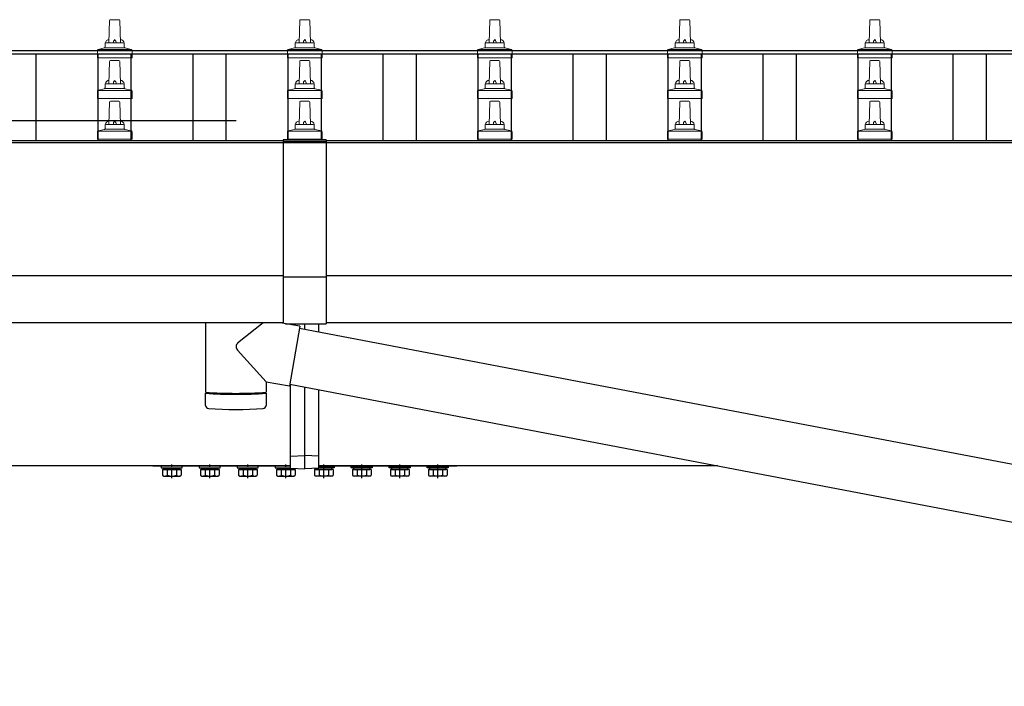
# Model space of a CAD drawing. Units: millimetres. Extents: x 0 to 37845, y 0 to 26730.
# Drawn here: x 8053 to 9089, y 6026 to 6727 of the extents above; entities that cross this region are included whole.
import ezdxf

# ---------------------------------------------------------------- set-up
doc = ezdxf.new("R2010")
doc.units = ezdxf.units.MM
doc.linetypes.add('YCENTER_1', pattern=[13, 10, -1, 1, -1])
for name, color, linetype, lineweight in [('YKK_11', 7, 'Continuous', 30), ('YKK_13', 4, 'Continuous', 30), ('YKK_A1', 4, 'Continuous', 30)]:
    doc.layers.add(name, color=color, linetype=linetype, lineweight=lineweight)

msp = doc.modelspace()

# ---------------------------------------------------------------- linework, layer by layer
at = {"layer": 'YKK_11'}
msp.add_line((8280.6, 6620.7), (2329.6, 6620.7), dxfattribs=at)
at = {"layer": 'YKK_13', "linetype": 'Continuous', "lineweight": 13, "ltscale": 0.5}
for p, q in [((8148.3, 6727), (8156.9, 6727)), ((8348.3, 6727), (8356.9, 6727)), ((8548.3, 6727), (8556.9, 6727)), ((8748.3, 6727), (8756.9, 6727)), ((8948.3, 6727), (8956.9, 6727)), ((8146.6, 6702.5), (8147.3, 6726)), ((8157.9, 6726), (8158.6, 6702.5)), ((8346.6, 6702.5), (8347.3, 6726)), ((8357.9, 6726), (8358.6, 6702.5)), ((8546.6, 6702.5), (8547.3, 6726)), ((8557.9, 6726), (8558.6, 6702.5)), ((8746.6, 6702.5), (8747.3, 6726)), ((8757.9, 6726), (8758.6, 6702.5)), ((8946.6, 6702.5), (8947.3, 6726)), ((8957.9, 6726), (8958.6, 6702.5)), ((8134.7, 6695.5), (8170.5, 6695.5)), ((8135.1, 6695.7), (8141.8, 6697.3)), ((8142.2, 6697.5), (8163, 6697.5)), ((8142.6, 6698.3), (8142.6, 6702.5)), ((8143.6, 6702.5), (8161.6, 6702.5)), ((8162.6, 6698.3), (8162.6, 6702.5)), ((8170.1, 6695.7), (8163.4, 6697.3)), ((8334.7, 6695.5), (8370.5, 6695.5)), ((8335.1, 6695.7), (8341.8, 6697.3)), ((8342.2, 6697.5), (8363, 6697.5)), ((8342.6, 6698.3), (8342.6, 6702.5)), ((8343.6, 6702.5), (8361.6, 6702.5)), ((8362.6, 6698.3), (8362.6, 6702.5)), ((8370.1, 6695.7), (8363.4, 6697.3)), ((8534.7, 6695.5), (8570.5, 6695.5)), ((8535.1, 6695.7), (8541.8, 6697.3)), ((8542.2, 6697.5), (8563, 6697.5)), ((8542.6, 6698.3), (8542.6, 6702.5)), ((8543.6, 6702.5), (8561.6, 6702.5)), ((8562.6, 6698.3), (8562.6, 6702.5)), ((8570.1, 6695.7), (8563.4, 6697.3)), ((8734.7, 6695.5), (8770.5, 6695.5)), ((8735.1, 6695.7), (8741.8, 6697.3)), ((8742.2, 6697.5), (8763, 6697.5)), ((8742.6, 6698.3), (8742.6, 6702.5)), ((8743.6, 6702.5), (8761.6, 6702.5)), ((8762.6, 6698.3), (8762.6, 6702.5)), ((8770.1, 6695.7), (8763.4, 6697.3)), ((8934.7, 6695.5), (8970.5, 6695.5)), ((8935.1, 6695.7), (8941.8, 6697.3)), ((8942.2, 6697.5), (8963, 6697.5)), ((8942.6, 6698.3), (8942.6, 6702.5)), ((8943.6, 6702.5), (8961.6, 6702.5)), ((8962.6, 6698.3), (8962.6, 6702.5)), ((8970.1, 6695.7), (8963.4, 6697.3)), ((8134.4, 6687), (8134.4, 6694.7)), ((8170.9, 6687), (8134.4, 6687)), ((8170.9, 6687), (8170.9, 6694.7)), ((8334.4, 6687), (8334.4, 6694.7)), ((8370.9, 6687), (8334.4, 6687)), ((8370.9, 6687), (8370.9, 6694.7)), ((8534.4, 6687), (8534.4, 6694.7)), ((8570.9, 6687), (8534.4, 6687)), ((8570.9, 6687), (8570.9, 6694.7)), ((8734.4, 6687), (8734.4, 6694.7)), ((8770.9, 6687), (8734.4, 6687)), ((8770.9, 6687), (8770.9, 6694.7)), ((8934.4, 6687), (8934.4, 6694.7)), ((8970.9, 6687), (8934.4, 6687)), ((8970.9, 6687), (8970.9, 6694.7)), ((8146.6, 6659.6), (8147.3, 6683.1)), ((8148.3, 6684.1), (8156.9, 6684.1)), ((8157.9, 6683.1), (8158.6, 6659.6)), ((8346.6, 6659.6), (8347.3, 6683.1)), ((8348.3, 6684.1), (8356.9, 6684.1)), ((8357.9, 6683.1), (8358.6, 6659.6)), ((8546.6, 6659.6), (8547.3, 6683.1)), ((8548.3, 6684.1), (8556.9, 6684.1)), ((8557.9, 6683.1), (8558.6, 6659.6)), ((8746.6, 6659.6), (8747.3, 6683.1)), ((8748.3, 6684.1), (8756.9, 6684.1)), ((8757.9, 6683.1), (8758.6, 6659.6)), ((8946.6, 6659.6), (8947.3, 6683.1)), ((8948.3, 6684.1), (8956.9, 6684.1)), ((8957.9, 6683.1), (8958.6, 6659.6)), ((8135.1, 6652.8), (8141.8, 6654.4)), ((8142.2, 6654.6), (8163, 6654.6)), ((8142.6, 6655.4), (8142.6, 6659.6)), ((8143.6, 6659.6), (8161.6, 6659.6)), ((8162.6, 6655.4), (8162.6, 6659.6)), ((8170.1, 6652.8), (8163.4, 6654.4)), ((8335.1, 6652.8), (8341.8, 6654.4)), ((8342.2, 6654.6), (8363, 6654.6)), ((8342.6, 6655.4), (8342.6, 6659.6)), ((8343.6, 6659.6), (8361.6, 6659.6)), ((8362.6, 6655.4), (8362.6, 6659.6)), ((8370.1, 6652.8), (8363.4, 6654.4)), ((8535.1, 6652.8), (8541.8, 6654.4)), ((8542.2, 6654.6), (8563, 6654.6)), ((8542.6, 6655.4), (8542.6, 6659.6)), ((8543.6, 6659.6), (8561.6, 6659.6)), ((8562.6, 6655.4), (8562.6, 6659.6)), ((8570.1, 6652.8), (8563.4, 6654.4)), ((8735.1, 6652.8), (8741.8, 6654.4)), ((8742.2, 6654.6), (8763, 6654.6)), ((8742.6, 6655.4), (8742.6, 6659.6)), ((8743.6, 6659.6), (8761.6, 6659.6)), ((8762.6, 6655.4), (8762.6, 6659.6)), ((8770.1, 6652.8), (8763.4, 6654.4)), ((8935.1, 6652.8), (8941.8, 6654.4)), ((8942.2, 6654.6), (8963, 6654.6)), ((8942.6, 6655.4), (8942.6, 6659.6)), ((8943.6, 6659.6), (8961.6, 6659.6)), ((8962.6, 6655.4), (8962.6, 6659.6)), ((8970.1, 6652.8), (8963.4, 6654.4)), ((8134.4, 6644.1), (8134.4, 6651.8)), ((8170.9, 6644.1), (8134.4, 6644.1)), ((8134.7, 6652.6), (8170.5, 6652.6)), ((8170.9, 6644.1), (8170.9, 6651.8)), ((8334.4, 6644.1), (8334.4, 6651.8)), ((8370.9, 6644.1), (8334.4, 6644.1)), ((8334.7, 6652.6), (8370.5, 6652.6)), ((8370.9, 6644.1), (8370.9, 6651.8)), ((8534.4, 6644.1), (8534.4, 6651.8)), ((8570.9, 6644.1), (8534.4, 6644.1)), ((8534.7, 6652.6), (8570.5, 6652.6)), ((8570.9, 6644.1), (8570.9, 6651.8)), ((8734.4, 6644.1), (8734.4, 6651.8)), ((8770.9, 6644.1), (8734.4, 6644.1)), ((8734.7, 6652.6), (8770.5, 6652.6)), ((8770.9, 6644.1), (8770.9, 6651.8)), ((8934.4, 6644.1), (8934.4, 6651.8)), ((8970.9, 6644.1), (8934.4, 6644.1)), ((8934.7, 6652.6), (8970.5, 6652.6)), ((8970.9, 6644.1), (8970.9, 6651.8)), ((8146.6, 6616.8), (8147.3, 6640.3)), ((8148.3, 6641.3), (8156.9, 6641.3)), ((8157.9, 6640.3), (8158.6, 6616.8)), ((8346.6, 6616.8), (8347.3, 6640.3)), ((8348.3, 6641.3), (8356.9, 6641.3)), ((8357.9, 6640.3), (8358.6, 6616.8)), ((8546.6, 6616.8), (8547.3, 6640.3)), ((8548.3, 6641.3), (8556.9, 6641.3)), ((8557.9, 6640.3), (8558.6, 6616.8)), ((8746.6, 6616.8), (8747.3, 6640.3)), ((8748.3, 6641.3), (8756.9, 6641.3)), ((8757.9, 6640.3), (8758.6, 6616.8)), ((8946.6, 6616.8), (8947.3, 6640.3)), ((8948.3, 6641.3), (8956.9, 6641.3)), ((8957.9, 6640.3), (8958.6, 6616.8)), ((8142.6, 6612.5), (8142.6, 6616.8)), ((8143.6, 6616.8), (8161.6, 6616.8)), ((8162.6, 6612.5), (8162.6, 6616.8)), ((8342.6, 6612.5), (8342.6, 6616.8)), ((8343.6, 6616.8), (8361.6, 6616.8)), ((8362.6, 6612.5), (8362.6, 6616.8)), ((8542.6, 6612.5), (8542.6, 6616.8)), ((8543.6, 6616.8), (8561.6, 6616.8)), ((8562.6, 6612.5), (8562.6, 6616.8)), ((8742.6, 6612.5), (8742.6, 6616.8)), ((8743.6, 6616.8), (8761.6, 6616.8)), ((8762.6, 6612.5), (8762.6, 6616.8)), ((8942.6, 6612.5), (8942.6, 6616.8)), ((8943.6, 6616.8), (8961.6, 6616.8)), ((8962.6, 6612.5), (8962.6, 6616.8)), ((8134.4, 6601.3), (8134.4, 6609)), ((8134.7, 6609.8), (8170.5, 6609.8)), ((8135.1, 6609.9), (8141.8, 6611.6)), ((8142.2, 6611.8), (8163, 6611.8)), ((8170.1, 6609.9), (8163.4, 6611.6)), ((8170.9, 6601.3), (8170.9, 6609)), ((8334.4, 6601.3), (8334.4, 6609)), ((8334.7, 6609.8), (8370.5, 6609.8)), ((8335.1, 6609.9), (8341.8, 6611.6)), ((8342.2, 6611.8), (8363, 6611.8)), ((8370.1, 6609.9), (8363.4, 6611.6)), ((8370.9, 6601.3), (8370.9, 6609)), ((8534.4, 6601.3), (8534.4, 6609)), ((8534.7, 6609.8), (8570.5, 6609.8)), ((8535.1, 6609.9), (8541.8, 6611.6)), ((8542.2, 6611.8), (8563, 6611.8)), ((8570.1, 6609.9), (8563.4, 6611.6)), ((8570.9, 6601.3), (8570.9, 6609)), ((8734.4, 6601.3), (8734.4, 6609)), ((8734.7, 6609.8), (8770.5, 6609.8)), ((8735.1, 6609.9), (8741.8, 6611.6)), ((8742.2, 6611.8), (8763, 6611.8)), ((8770.1, 6609.9), (8763.4, 6611.6)), ((8770.9, 6601.3), (8770.9, 6609)), ((8934.4, 6601.3), (8934.4, 6609)), ((8934.7, 6609.8), (8970.5, 6609.8)), ((8935.1, 6609.9), (8941.8, 6611.6)), ((8942.2, 6611.8), (8963, 6611.8)), ((8970.1, 6609.9), (8963.4, 6611.6)), ((8970.9, 6601.3), (8970.9, 6609)), ((8170.9, 6601.3), (8134.4, 6601.3)), ((8370.9, 6601.3), (8334.4, 6601.3)), ((8570.9, 6601.3), (8534.4, 6601.3)), ((8770.9, 6601.3), (8734.4, 6601.3)), ((8970.9, 6601.3), (8934.4, 6601.3))]:
    msp.add_line(p, q, dxfattribs=at)
at = {"layer": 'YKK_13', "linetype": 'Continuous'}
for p, q in [((8330.1, 6600.6), (8330.1, 6407.5)), ((8375.1, 6600.6), (8330.1, 6600.6)), ((8375.1, 6598.7), (8330.1, 6598.7)), ((8375.1, 6600.6), (8375.1, 6407.1)), ((8330.1, 6456.4), (8375.1, 6456.4)), ((8332.5, 6407.1), (8375.1, 6407.1))]:
    msp.add_line(p, q, dxfattribs=at)
at = {"layer": 'YKK_13'}
for p, q in [((8248.1, 6408.1), (8248.1, 6335)), ((8308.9, 6408.1), (8282, 6386.8)), ((8347.5, 6404.4), (8326.7, 6408.1)), ((8337.6, 6406.2), (8337.6, 6407.1)), ((8352.6, 6401.6), (8352.6, 6407.1)), ((8367.6, 6398.7), (8367.6, 6407.1)), ((8347.5, 6404.4), (8336.5, 6341.7)), ((8347.2, 6402.6), (10013.2, 6084.8)), ((8312.1, 6346), (8281.7, 6379.5)), ((8312.1, 6346), (8312.1, 6335)), ((8312.1, 6346), (8336.5, 6341.7)), ((8336.8, 6343.5), (10002.8, 6025.7)), ((8337.6, 6267.8), (8337.6, 6343.3)), ((8248.3, 6321), (8248.1, 6334)), ((8252.6, 6334.7), (8252.6, 6333.7)), ((8307.6, 6334.7), (8307.6, 6333.7)), ((8312.1, 6334), (8311.9, 6321)), ((8352.6, 6268.5), (8352.6, 6340.5)), ((8367.6, 6267.8), (8367.6, 6337.6)), ((8337.6, 6267.8), (8352.6, 6268.5)), ((8337.6, 6255.2), (8337.6, 6267.8)), ((8367.6, 6267.8), (8352.6, 6268.5)), ((8352.6, 6254.5), (8352.6, 6268.5)), ((8367.6, 6255.2), (8367.6, 6267.8)), ((8192.6, 6257.3), (8192.6, 6257.5)), ((8337.6, 6257.3), (8192.6, 6257.3)), ((8204, 6255.7), (8221.2, 6255.7)), ((8204, 6253.9), (8204, 6255.7)), ((8221.2, 6253.9), (8204, 6253.9)), ((8221.2, 6255.7), (8221.2, 6253.9)), ((8244, 6255.7), (8261.2, 6255.7)), ((8244, 6253.9), (8244, 6255.7)), ((8261.2, 6253.9), (8244, 6253.9)), ((8261.2, 6255.7), (8261.2, 6253.9)), ((8284, 6255.7), (8301.2, 6255.7)), ((8284, 6253.9), (8284, 6255.7)), ((8301.2, 6253.9), (8284, 6253.9)), ((8301.2, 6255.7), (8301.2, 6253.9)), ((8324, 6253.9), (8324, 6255.7)), ((8324, 6255.7), (8337.6, 6255.7)), ((8341.2, 6253.9), (8324, 6253.9)), ((8337.6, 6255.2), (8352.6, 6254.5)), ((8341.2, 6255), (8341.2, 6253.9)), ((8367.6, 6255.2), (8352.6, 6254.5)), ((8364, 6255), (8364, 6253.9)), ((8364, 6253.9), (8381.2, 6253.9)), ((8512.6, 6257.3), (8367.6, 6257.3)), ((8381.2, 6255.7), (8367.6, 6255.7)), ((8381.2, 6253.9), (8381.2, 6255.7)), ((8421.2, 6255.7), (8404, 6255.7)), ((8404, 6255.7), (8404, 6253.9)), ((8404, 6253.9), (8421.2, 6253.9)), ((8421.2, 6253.9), (8421.2, 6255.7)), ((8461.2, 6255.7), (8444, 6255.7)), ((8444, 6255.7), (8444, 6253.9)), ((8444, 6253.9), (8461.2, 6253.9)), ((8461.2, 6253.9), (8461.2, 6255.7)), ((8501.2, 6255.7), (8484, 6255.7)), ((8484, 6255.7), (8484, 6253.9)), ((8484, 6253.9), (8501.2, 6253.9)), ((8501.2, 6253.9), (8501.2, 6255.7)), ((8512.6, 6257.5), (8512.6, 6257.3))]:
    msp.add_line(p, q, dxfattribs=at)
at = {"layer": 'YKK_13', "linetype": 'Continuous', "ltscale": 0.5}
for p, q in [((8223.6, 6257.3), (8201.6, 6257.3)), ((8201.6, 6257.3), (8201.6, 6255.7)), ((8201.6, 6255.7), (8223.6, 6255.7)), ((8202.8, 6253.9), (8202.8, 6247.7)), ((8202.8, 6253.9), (8222.4, 6253.9)), ((8207.7, 6253.9), (8207.7, 6247.7)), ((8217.5, 6253.9), (8217.5, 6247.7)), ((8222.4, 6253.9), (8222.4, 6247.7)), ((8223.6, 6255.7), (8223.6, 6257.3)), ((8263.6, 6257.3), (8241.6, 6257.3)), ((8241.6, 6257.3), (8241.6, 6255.7)), ((8241.6, 6255.7), (8263.6, 6255.7)), ((8242.8, 6253.9), (8242.8, 6247.7)), ((8242.8, 6253.9), (8262.4, 6253.9)), ((8247.7, 6253.9), (8247.7, 6247.7)), ((8257.5, 6253.9), (8257.5, 6247.7)), ((8262.4, 6253.9), (8262.4, 6247.7)), ((8263.6, 6255.7), (8263.6, 6257.3)), ((8303.6, 6257.3), (8281.6, 6257.3)), ((8281.6, 6257.3), (8281.6, 6255.7)), ((8281.6, 6255.7), (8303.6, 6255.7)), ((8282.8, 6253.9), (8282.8, 6247.7)), ((8282.8, 6253.9), (8302.4, 6253.9)), ((8287.7, 6253.9), (8287.7, 6247.7)), ((8297.5, 6253.9), (8297.5, 6247.7)), ((8302.4, 6253.9), (8302.4, 6247.7)), ((8303.6, 6255.7), (8303.6, 6257.3)), ((8337.6, 6257.3), (8321.6, 6257.3)), ((8321.6, 6257.3), (8321.6, 6255.7)), ((8321.6, 6255.7), (8337.6, 6255.7)), ((8322.8, 6253.9), (8322.8, 6247.7)), ((8322.8, 6253.9), (8342.4, 6253.9)), ((8327.7, 6253.9), (8327.7, 6247.7)), ((8337.5, 6253.9), (8337.5, 6247.7)), ((8342.4, 6253.9), (8342.4, 6247.7)), ((8362.8, 6253.9), (8362.8, 6247.7)), ((8382.4, 6253.9), (8362.8, 6253.9)), ((8367.6, 6257.3), (8383.6, 6257.3)), ((8383.6, 6255.7), (8367.6, 6255.7)), ((8367.7, 6253.9), (8367.7, 6247.7)), ((8377.5, 6253.9), (8377.5, 6247.7)), ((8382.4, 6253.9), (8382.4, 6247.7)), ((8383.6, 6257.3), (8383.6, 6255.7)), ((8401.6, 6257.3), (8423.6, 6257.3)), ((8401.6, 6255.7), (8401.6, 6257.3)), ((8423.6, 6255.7), (8401.6, 6255.7)), ((8402.8, 6253.9), (8402.8, 6247.7)), ((8422.4, 6253.9), (8402.8, 6253.9)), ((8407.7, 6253.9), (8407.7, 6247.7)), ((8417.5, 6253.9), (8417.5, 6247.7)), ((8422.4, 6253.9), (8422.4, 6247.7)), ((8423.6, 6257.3), (8423.6, 6255.7)), ((8441.6, 6257.3), (8463.6, 6257.3)), ((8441.6, 6255.7), (8441.6, 6257.3)), ((8463.6, 6255.7), (8441.6, 6255.7)), ((8442.8, 6253.9), (8442.8, 6247.7)), ((8462.4, 6253.9), (8442.8, 6253.9)), ((8447.7, 6253.9), (8447.7, 6247.7)), ((8457.5, 6253.9), (8457.5, 6247.7)), ((8462.4, 6253.9), (8462.4, 6247.7)), ((8463.6, 6257.3), (8463.6, 6255.7)), ((8481.6, 6257.3), (8503.6, 6257.3)), ((8481.6, 6255.7), (8481.6, 6257.3)), ((8503.6, 6255.7), (8481.6, 6255.7)), ((8482.8, 6253.9), (8482.8, 6247.7)), ((8502.4, 6253.9), (8482.8, 6253.9)), ((8487.7, 6253.9), (8487.7, 6247.7)), ((8497.5, 6253.9), (8497.5, 6247.7)), ((8502.4, 6253.9), (8502.4, 6247.7)), ((8503.6, 6257.3), (8503.6, 6255.7)), ((8204.1, 6246.9), (8202.8, 6247.7)), ((8204.1, 6246.9), (8221.1, 6246.9)), ((8221.1, 6246.9), (8222.4, 6247.7)), ((8244.1, 6246.9), (8242.8, 6247.7)), ((8244.1, 6246.9), (8261.1, 6246.9)), ((8261.1, 6246.9), (8262.4, 6247.7)), ((8284.1, 6246.9), (8282.8, 6247.7)), ((8284.1, 6246.9), (8301.1, 6246.9)), ((8301.1, 6246.9), (8302.4, 6247.7)), ((8324.1, 6246.9), (8322.8, 6247.7)), ((8324.1, 6246.9), (8341.1, 6246.9)), ((8341.1, 6246.9), (8342.4, 6247.7)), ((8364.1, 6246.9), (8362.8, 6247.7)), ((8381.1, 6246.9), (8364.1, 6246.9)), ((8381.1, 6246.9), (8382.4, 6247.7)), ((8404.1, 6246.9), (8402.8, 6247.7)), ((8421.1, 6246.9), (8404.1, 6246.9)), ((8421.1, 6246.9), (8422.4, 6247.7)), ((8444.1, 6246.9), (8442.8, 6247.7)), ((8461.1, 6246.9), (8444.1, 6246.9)), ((8461.1, 6246.9), (8462.4, 6247.7)), ((8484.1, 6246.9), (8482.8, 6247.7)), ((8501.1, 6246.9), (8484.1, 6246.9)), ((8501.1, 6246.9), (8502.4, 6247.7))]:
    msp.add_line(p, q, dxfattribs=at)
at = {"layer": 'YKK_13', "linetype": 'YCENTER_1', "ltscale": 0.5}
for p, q in [((8212.6, 6244.5), (8212.6, 6259.2)), ((8252.6, 6244.5), (8252.6, 6259.2)), ((8292.6, 6244.5), (8292.6, 6259.2)), ((8332.6, 6244.5), (8332.6, 6259.2)), ((8372.6, 6244.5), (8372.6, 6259.2)), ((8412.6, 6244.5), (8412.6, 6259.2)), ((8452.6, 6244.5), (8452.6, 6259.2)), ((8492.6, 6244.5), (8492.6, 6259.2))]:
    msp.add_line(p, q, dxfattribs=at)
at = {"layer": 'YKK_13', "linetype": 'Continuous', "lineweight": 13, "ltscale": 0.5}
for centre, radius, start, end in [((8148.3, 6726), 1, 90, 178.6051), ((8156.9, 6726), 1, 1.3949, 90), ((8348.3, 6726), 1, 90, 178.6051), ((8356.9, 6726), 1, 1.3949, 90), ((8548.3, 6726), 1, 90, 178.6051), ((8556.9, 6726), 1, 1.3949, 90), ((8748.3, 6726), 1, 90, 178.6051), ((8756.9, 6726), 1, 1.3949, 90), ((8948.3, 6726), 1, 90, 178.6051), ((8956.9, 6726), 1, 1.3949, 90), ((8146.7, 6701.8), 4.13, 90, 171.1763), ((8155.9, 6702.5), 4.83, 133.6028, 180), ((8149.3, 6702.5), 4.83, 0, 46.3972), ((8158.5, 6701.8), 4.13, 8.8237, 90), ((8346.7, 6701.8), 4.13, 90, 171.1763), ((8355.9, 6702.5), 4.83, 133.6028, 180), ((8349.3, 6702.5), 4.83, 0, 46.3972), ((8358.5, 6701.8), 4.13, 8.8237, 90), ((8546.7, 6701.8), 4.13, 90, 171.1763), ((8555.9, 6702.5), 4.83, 133.6028, 180), ((8549.3, 6702.5), 4.83, 0, 46.3972), ((8558.5, 6701.8), 4.13, 8.8237, 90), ((8746.7, 6701.8), 4.13, 90, 171.1763), ((8755.9, 6702.5), 4.83, 133.6028, 180), ((8749.3, 6702.5), 4.83, 0, 46.3972), ((8758.5, 6701.8), 4.13, 8.8237, 90), ((8946.7, 6701.8), 4.13, 90, 171.1763), ((8955.9, 6702.5), 4.83, 133.6028, 180), ((8949.3, 6702.5), 4.83, 0, 46.3972), ((8958.5, 6701.8), 4.13, 8.8237, 90), ((8135.4, 6694.7), 1, 103.627, 180), ((8141.6, 6698.3), 1, 283.627, 0), ((8143.6, 6701.5), 1, 90, 180), ((8161.6, 6701.5), 1, 0, 90), ((8163.6, 6698.3), 1, 180, 256.373), ((8169.9, 6694.7), 1, 0, 76.373), ((8335.4, 6694.7), 1, 103.627, 180), ((8341.6, 6698.3), 1, 283.627, 0), ((8343.6, 6701.5), 1, 90, 180), ((8361.6, 6701.5), 1, 0, 90), ((8363.6, 6698.3), 1, 180, 256.373), ((8369.9, 6694.7), 1, 0, 76.373), ((8535.4, 6694.7), 1, 103.627, 180), ((8541.6, 6698.3), 1, 283.627, 0), ((8543.6, 6701.5), 1, 90, 180), ((8561.6, 6701.5), 1, 0, 90), ((8563.6, 6698.3), 1, 180, 256.373), ((8569.9, 6694.7), 1, 0, 76.373), ((8735.4, 6694.7), 1, 103.627, 180), ((8741.6, 6698.3), 1, 283.627, 0), ((8743.6, 6701.5), 1, 90, 180), ((8761.6, 6701.5), 1, 0, 90), ((8763.6, 6698.3), 1, 180, 256.373), ((8769.9, 6694.7), 1, 0, 76.373), ((8935.4, 6694.7), 1, 103.627, 180), ((8941.6, 6698.3), 1, 283.627, 0), ((8943.6, 6701.5), 1, 90, 180), ((8961.6, 6701.5), 1, 0, 90), ((8963.6, 6698.3), 1, 180, 256.373), ((8969.9, 6694.7), 1, 0, 76.373), ((8148.3, 6683.1), 1, 90, 178.6051), ((8156.9, 6683.1), 1, 1.3949, 90), ((8348.3, 6683.1), 1, 90, 178.6051), ((8356.9, 6683.1), 1, 1.3949, 90), ((8548.3, 6683.1), 1, 90, 178.6051), ((8556.9, 6683.1), 1, 1.3949, 90), ((8748.3, 6683.1), 1, 90, 178.6051), ((8756.9, 6683.1), 1, 1.3949, 90), ((8948.3, 6683.1), 1, 90, 178.6051), ((8956.9, 6683.1), 1, 1.3949, 90), ((8141.6, 6655.4), 1, 283.627, 0), ((8146.7, 6659), 4.13, 90, 171.1763), ((8143.6, 6658.6), 1, 90, 180), ((8155.9, 6659.6), 4.83, 133.6028, 180), ((8149.3, 6659.6), 4.83, 0, 46.3972), ((8158.5, 6659), 4.13, 8.8237, 90), ((8161.6, 6658.6), 1, 0, 90), ((8163.6, 6655.4), 1, 180, 256.373), ((8341.6, 6655.4), 1, 283.627, 0), ((8346.7, 6659), 4.13, 90, 171.1763), ((8343.6, 6658.6), 1, 90, 180), ((8355.9, 6659.6), 4.83, 133.6028, 180), ((8349.3, 6659.6), 4.83, 0, 46.3972), ((8358.5, 6659), 4.13, 8.8237, 90), ((8361.6, 6658.6), 1, 0, 90), ((8363.6, 6655.4), 1, 180, 256.373), ((8541.6, 6655.4), 1, 283.627, 0), ((8546.7, 6659), 4.13, 90, 171.1763), ((8543.6, 6658.6), 1, 90, 180), ((8555.9, 6659.6), 4.83, 133.6028, 180), ((8549.3, 6659.6), 4.83, 0, 46.3972), ((8558.5, 6659), 4.13, 8.8237, 90), ((8561.6, 6658.6), 1, 0, 90), ((8563.6, 6655.4), 1, 180, 256.373), ((8741.6, 6655.4), 1, 283.627, 0), ((8746.7, 6659), 4.13, 90, 171.1763), ((8743.6, 6658.6), 1, 90, 180), ((8755.9, 6659.6), 4.83, 133.6028, 180), ((8749.3, 6659.6), 4.83, 0, 46.3972), ((8758.5, 6659), 4.13, 8.8237, 90), ((8761.6, 6658.6), 1, 0, 90), ((8763.6, 6655.4), 1, 180, 256.373), ((8941.6, 6655.4), 1, 283.627, 0), ((8946.7, 6659), 4.13, 90, 171.1763), ((8943.6, 6658.6), 1, 90, 180), ((8955.9, 6659.6), 4.83, 133.6028, 180), ((8949.3, 6659.6), 4.83, 0, 46.3972), ((8958.5, 6659), 4.13, 8.8237, 90), ((8961.6, 6658.6), 1, 0, 90), ((8963.6, 6655.4), 1, 180, 256.373), ((8135.4, 6651.8), 1, 103.627, 180), ((8169.9, 6651.8), 1, 0, 76.373), ((8335.4, 6651.8), 1, 103.627, 180), ((8369.9, 6651.8), 1, 0, 76.373), ((8535.4, 6651.8), 1, 103.627, 180), ((8569.9, 6651.8), 1, 0, 76.373), ((8735.4, 6651.8), 1, 103.627, 180), ((8769.9, 6651.8), 1, 0, 76.373), ((8935.4, 6651.8), 1, 103.627, 180), ((8969.9, 6651.8), 1, 0, 76.373), ((8148.3, 6640.3), 1, 90, 178.6051), ((8156.9, 6640.3), 1, 1.3949, 90), ((8348.3, 6640.3), 1, 90, 178.6051), ((8356.9, 6640.3), 1, 1.3949, 90), ((8548.3, 6640.3), 1, 90, 178.6051), ((8556.9, 6640.3), 1, 1.3949, 90), ((8748.3, 6640.3), 1, 90, 178.6051), ((8756.9, 6640.3), 1, 1.3949, 90), ((8948.3, 6640.3), 1, 90, 178.6051), ((8956.9, 6640.3), 1, 1.3949, 90), ((8141.6, 6612.5), 1, 283.627, 0), ((8146.7, 6616.1), 4.13, 90, 171.1763), ((8143.6, 6615.8), 1, 90, 180), ((8155.9, 6616.8), 4.83, 133.6028, 180), ((8149.3, 6616.8), 4.83, 0, 46.3972), ((8158.5, 6616.1), 4.13, 8.8237, 90), ((8161.6, 6615.8), 1, 0, 90), ((8163.6, 6612.5), 1, 180, 256.373), ((8341.6, 6612.5), 1, 283.627, 0), ((8346.7, 6616.1), 4.13, 90, 171.1763), ((8343.6, 6615.8), 1, 90, 180), ((8355.9, 6616.8), 4.83, 133.6028, 180), ((8349.3, 6616.8), 4.83, 0, 46.3972), ((8358.5, 6616.1), 4.13, 8.8237, 90), ((8361.6, 6615.8), 1, 0, 90), ((8363.6, 6612.5), 1, 180, 256.373), ((8541.6, 6612.5), 1, 283.627, 0), ((8546.7, 6616.1), 4.13, 90, 171.1763), ((8543.6, 6615.8), 1, 90, 180), ((8555.9, 6616.8), 4.83, 133.6028, 180), ((8549.3, 6616.8), 4.83, 0, 46.3972), ((8558.5, 6616.1), 4.13, 8.8237, 90), ((8561.6, 6615.8), 1, 0, 90), ((8563.6, 6612.5), 1, 180, 256.373), ((8741.6, 6612.5), 1, 283.627, 0), ((8746.7, 6616.1), 4.13, 90, 171.1763), ((8743.6, 6615.8), 1, 90, 180), ((8755.9, 6616.8), 4.83, 133.6028, 180), ((8749.3, 6616.8), 4.83, 0, 46.3972), ((8758.5, 6616.1), 4.13, 8.8237, 90), ((8761.6, 6615.8), 1, 0, 90), ((8763.6, 6612.5), 1, 180, 256.373), ((8941.6, 6612.5), 1, 283.627, 0), ((8946.7, 6616.1), 4.13, 90, 171.1763), ((8943.6, 6615.8), 1, 90, 180), ((8955.9, 6616.8), 4.83, 133.6028, 180), ((8949.3, 6616.8), 4.83, 0, 46.3972), ((8958.5, 6616.1), 4.13, 8.8237, 90), ((8961.6, 6615.8), 1, 0, 90), ((8963.6, 6612.5), 1, 180, 256.373), ((8135.4, 6609), 1, 103.627, 180), ((8169.9, 6609), 1, 0, 76.373), ((8335.4, 6609), 1, 103.627, 180), ((8369.9, 6609), 1, 0, 76.373), ((8535.4, 6609), 1, 103.627, 180), ((8569.9, 6609), 1, 0, 76.373), ((8735.4, 6609), 1, 103.627, 180), ((8769.9, 6609), 1, 0, 76.373), ((8935.4, 6609), 1, 103.627, 180), ((8969.9, 6609), 1, 0, 76.373)]:
    msp.add_arc(centre, radius, start, end, dxfattribs=at)
at = {"layer": 'YKK_13'}
for centre, radius, start, end in [((8285.3, 6383), 5, 130.6555, 224.974), ((8280.1, 6814.7), 480.8, 266.1838, 273.8162), ((8280.1, 6813.7), 480.8, 266.1838, 273.8162), ((8251.7, 6321.3), 3.43, 183.9131, 262.9165), ((8280.1, 6836.7), 519.7, 266.8236, 273.178), ((8308.5, 6321.3), 3.43, 277.0099, 356.0979)]:
    msp.add_arc(centre, radius, start, end, dxfattribs=at)
at = {"layer": 'YKK_13', "linetype": 'Continuous', "ltscale": 0.5}
for centre, radius, start, end in [((8205.2, 6251.2), 4.34, 235.6158, 304.3842), ((8212.6, 6263.1), 16.2, 252.412, 287.588), ((8220, 6251.2), 4.34, 235.6158, 304.3842), ((8245.2, 6251.2), 4.34, 235.6158, 304.3842), ((8252.6, 6263.1), 16.2, 252.412, 287.588), ((8260, 6251.2), 4.34, 235.6158, 304.3842), ((8285.2, 6251.2), 4.34, 235.6158, 304.3842), ((8292.6, 6263.1), 16.2, 252.412, 287.588), ((8300, 6251.2), 4.34, 235.6158, 304.3842), ((8325.2, 6251.2), 4.34, 235.6158, 304.3842), ((8332.6, 6263.1), 16.2, 252.412, 287.588), ((8340, 6251.2), 4.34, 235.6158, 304.3842), ((8365.2, 6251.2), 4.34, 235.6158, 304.3842), ((8372.6, 6263.1), 16.2, 252.412, 287.588), ((8380, 6251.2), 4.34, 235.6158, 304.3842), ((8405.2, 6251.2), 4.34, 235.6158, 304.3842), ((8412.6, 6263.1), 16.2, 252.412, 287.588), ((8420, 6251.2), 4.34, 235.6158, 304.3842), ((8445.2, 6251.2), 4.34, 235.6158, 304.3842), ((8452.6, 6263.1), 16.2, 252.412, 287.588), ((8460, 6251.2), 4.34, 235.6158, 304.3842), ((8485.2, 6251.2), 4.34, 235.6158, 304.3842), ((8492.6, 6263.1), 16.2, 252.412, 287.588), ((8500, 6251.2), 4.34, 235.6158, 304.3842)]:
    msp.add_arc(centre, radius, start, end, dxfattribs=at)
at = {"layer": 'YKK_A1', "linetype": 'Continuous', "ltscale": 25}
for p, q in [((2329.6, 6694.7), (10175.6, 6694.7)), ((2329.6, 6691.1), (10175.6, 6691.1)), ((8330.1, 6599.7), (2331.6, 6599.7)), ((10173.6, 6599.7), (8375.1, 6599.7)), ((8330.1, 6408.1), (2331.6, 6408.1)), ((10173.6, 6408.1), (8375.1, 6408.1)), ((8337.6, 6257.5), (2446.1, 6257.5)), ((8787.6, 6257.5), (8367.6, 6257.5))]:
    msp.add_line(p, q, dxfattribs=at)
at = {"layer": 'YKK_A1'}
for p, q in [((8070.1, 6599.7), (8070.1, 6691.1)), ((8135.1, 6599.7), (8135.1, 6691.1)), ((8170.1, 6599.7), (8170.1, 6691.1)), ((8235.1, 6599.7), (8235.1, 6691.1)), ((8270.1, 6599.7), (8270.1, 6691.1)), ((8335.1, 6600.6), (8335.1, 6691.1)), ((8370.1, 6600.6), (8370.1, 6691.1)), ((8435.1, 6599.7), (8435.1, 6691.1)), ((8470.1, 6599.7), (8470.1, 6691.1)), ((8535.1, 6599.7), (8535.1, 6691.1)), ((8570.1, 6599.7), (8570.1, 6691.1)), ((8635.1, 6599.7), (8635.1, 6691.1)), ((8670.1, 6599.7), (8670.1, 6691.1)), ((8735.1, 6599.7), (8735.1, 6691.1)), ((8770.1, 6599.7), (8770.1, 6691.1)), ((8835.1, 6599.7), (8835.1, 6691.1)), ((8870.1, 6599.7), (8870.1, 6691.1)), ((8935.1, 6599.7), (8935.1, 6691.1)), ((8970.1, 6599.7), (8970.1, 6691.1)), ((9035.1, 6599.7), (9035.1, 6691.1)), ((9070.1, 6599.7), (9070.1, 6691.1)), ((2331.6, 6597.8), (10173.6, 6597.8))]:
    msp.add_line(p, q, dxfattribs=at)
at = {"layer": 'YKK_A1', "ltscale": 25}
for p, q in [((2331.6, 6457.9), (8330.1, 6457.9)), ((8375.1, 6457.9), (10173.6, 6457.9))]:
    msp.add_line(p, q, dxfattribs=at)

doc.saveas('drawing.dxf')
